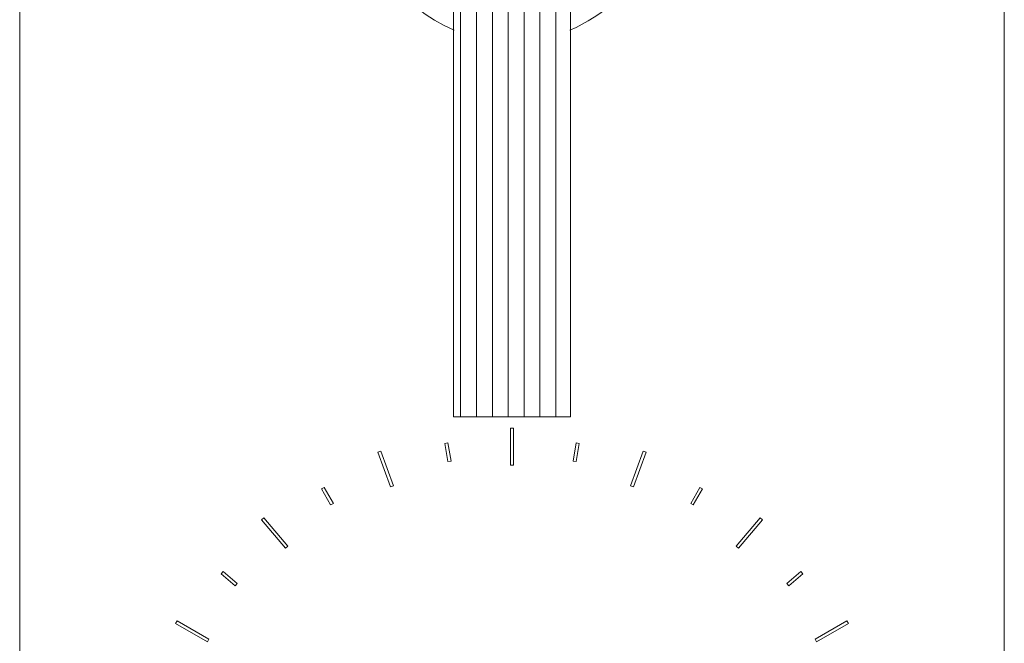
# Model space of a CAD drawing. Units: inches. Extents: x 0 to 14.6, y 0 to 19.4.
# Drawn here: x 0 to 6.3, y 5.7 to 9.7 of the extents above; entities that cross this region are included whole.
import ezdxf

# ---------------------------------------------------------------- set-up
doc = ezdxf.new("R2010")
doc.units = ezdxf.units.IN
doc.header["$LTSCALE"] = 2
doc.header["$MEASUREMENT"] = 0
doc.layers.add('WATERWORKS FITTINGS', color=7, linetype='Continuous', lineweight=9)

# ---------------------------------------------------------------- blocks, each defined once
blk = doc.blocks.new('BTH42A FRONT')
at = {"layer": 'WATERWORKS FITTINGS'}
h = blk.add_hatch(dxfattribs=at)
h.set_pattern_fill('ANSI31', color=252, scale=0.8125, angle=225)
h.set_pattern_definition([(270, (-25.41368, 87.50644), (0.1015625, -5e-17), [])])
h.paths.add_polyline_path([(0.087, 2.5499), (0.0901, 2.5499), (0.1076, 2.5499), (0.115, 2.5499), (0.1184, 2.5499), (0.1354, 2.5499), (0.1423, 2.5499), (0.1458, 2.5499), (0.1623, 2.5499), (0.1686, 2.5499), (0.1724, 2.5499), (0.1882, 2.5499), (0.1939, 2.5499), (0.1978, 2.5499), (0.2129, 2.5499), (0.218, 2.5499), (0.2221, 2.5499), (0.2363, 2.5499), (0.2407, 2.5499), (0.2449, 2.5499), (0.2582, 2.5499), (0.2619, 2.5499), (0.2662, 2.5499), (0.2786, 2.5499), (0.2815, 2.5499), (0.2859, 2.5499), (0.2971, 2.5499), (0.3038, 2.5499), (0.3139, 2.5499), (0.3198, 2.5499), (0.3286, 2.5499), (0.3338, 2.5499), (0.3414, 2.5499), (0.3457, 2.5499), (0.352, 2.5499), (0.3555, 2.5499), (0.3604, 2.5499), (0.363, 2.5499), (0.3666, 2.5499), (0.3721, 2.5499), (0.3721, 5.3058), (-0.3779, 5.3058), (-0.3779, 2.5499), (-0.3771, 2.5499), (-0.3763, 2.5499), (-0.3741, 2.5499), (-0.3723, 2.5499), (-0.3688, 2.5499), (-0.3662, 2.5499), (-0.3612, 2.5499), (-0.3578, 2.5499), (-0.3515, 2.5499), (-0.3471, 2.5499), (-0.3396, 2.5499), (-0.3351, 2.5499), (-0.3344, 2.5499), (-0.3256, 2.5499), (-0.3211, 2.5499), (-0.3196, 2.5499), (-0.3096, 2.5499), (-0.3051, 2.5499), (-0.3029, 2.5499), (-0.2917, 2.5499), (-0.2873, 2.5499), (-0.2843, 2.5499), (-0.272, 2.5499), (-0.2677, 2.5499), (-0.264, 2.5499), (-0.2507, 2.5499), (-0.2465, 2.5499), (-0.2421, 2.5499), (-0.2279, 2.5499), (-0.2238, 2.5499), (-0.2187, 2.5499), (-0.2036, 2.5499), (-0.1997, 2.5499), (-0.194, 2.5499), (-0.1782, 2.5499), (-0.1744, 2.5499), (-0.1683, 2.5499), (-0.1681, 2.5499), (-0.1516, 2.5499), (-0.148, 2.5499), (-0.1417, 2.5499), (-0.1412, 2.5499), (-0.1241, 2.5499), (-0.1208, 2.5499), (-0.1143, 2.5499), (-0.1134, 2.5499), (-0.0959, 2.5499), (-0.0928, 2.5499), (-0.0862, 2.5499), (-0.0849, 2.5499), (-0.0671, 2.5499), (-0.0643, 2.5499), (-0.0576, 2.5499), (-0.056, 2.5499), (-0.038, 2.5499), (-0.0354, 2.5499), (-0.0286, 2.5499), (-0.0267, 2.5499), (-0.0086, 2.5499), (0.0005, 2.5499), (0.0028, 2.5499), (0.0209, 2.5499), (0.0296, 2.5499), (0.0322, 2.5499), (0.0502, 2.5499), (0.0585, 2.5499), (0.0614, 2.5499), (0.0791, 2.5499)])
for p, q in [((-3.1525, 9.0124), (-3.1525, -3.1135)), ((-3.1525, 9.0124), (-3.1525, -3.1135)), ((-3.1525, 9.0124), (-3.1525, -3.1135)), ((-3.1525, 9.0124), (-3.1525, -3.1135)), ((3.1467, -3.1135), (3.1467, 9.0124)), ((3.1467, -3.1135), (3.1467, 9.0124)), ((3.1467, -3.1135), (3.1467, 9.0124)), ((3.1467, -3.1135), (3.1467, 9.0124)), ((-0.3779, 5.3058), (-0.3779, 2.5499)), ((0.3721, 2.5499), (0.3721, 5.3058)), ((-0.3779, 2.5499), (-0.3771, 2.5499)), ((-0.3763, 2.5499), (-0.3771, 2.5499)), ((-0.3763, 2.5499), (-0.3741, 2.5499)), ((-0.3723, 2.5499), (-0.3741, 2.5499)), ((-0.3723, 2.5499), (-0.3688, 2.5499)), ((-0.3662, 2.5499), (-0.3688, 2.5499)), ((-0.3662, 2.5499), (-0.3612, 2.5499)), ((-0.3578, 2.5499), (-0.3612, 2.5499)), ((-0.3578, 2.5499), (-0.3515, 2.5499)), ((-0.3471, 2.5499), (-0.3515, 2.5499)), ((-0.3471, 2.5499), (-0.3396, 2.5499)), ((-0.3351, 2.5499), (-0.3396, 2.5499)), ((-0.3344, 2.5499), (-0.3351, 2.5499)), ((-0.3344, 2.5499), (-0.3256, 2.5499)), ((-0.3211, 2.5499), (-0.3256, 2.5499)), ((-0.3196, 2.5499), (-0.3211, 2.5499)), ((-0.3196, 2.5499), (-0.3096, 2.5499)), ((-0.3051, 2.5499), (-0.3096, 2.5499)), ((-0.3029, 2.5499), (-0.3051, 2.5499)), ((-0.3029, 2.5499), (-0.2917, 2.5499)), ((-0.2873, 2.5499), (-0.2917, 2.5499)), ((-0.2843, 2.5499), (-0.2873, 2.5499)), ((-0.2843, 2.5499), (-0.272, 2.5499)), ((-0.2677, 2.5499), (-0.272, 2.5499)), ((-0.264, 2.5499), (-0.2677, 2.5499)), ((-0.264, 2.5499), (-0.2507, 2.5499)), ((-0.2465, 2.5499), (-0.2507, 2.5499)), ((-0.2421, 2.5499), (-0.2465, 2.5499)), ((-0.2421, 2.5499), (-0.2279, 2.5499)), ((-0.2238, 2.5499), (-0.2279, 2.5499)), ((-0.2187, 2.5499), (-0.2238, 2.5499)), ((-0.2187, 2.5499), (-0.2036, 2.5499)), ((-0.1997, 2.5499), (-0.2036, 2.5499)), ((-0.194, 2.5499), (-0.1997, 2.5499)), ((-0.194, 2.5499), (-0.1782, 2.5499)), ((-0.1744, 2.5499), (-0.1782, 2.5499)), ((-0.1683, 2.5499), (-0.1744, 2.5499)), ((-0.1681, 2.5499), (-0.1683, 2.5499)), ((-0.1681, 2.5499), (-0.1516, 2.5499)), ((-0.148, 2.5499), (-0.1516, 2.5499)), ((-0.1417, 2.5499), (-0.148, 2.5499)), ((-0.1412, 2.5499), (-0.1417, 2.5499)), ((-0.1412, 2.5499), (-0.1241, 2.5499)), ((-0.1208, 2.5499), (-0.1241, 2.5499)), ((-0.1143, 2.5499), (-0.1208, 2.5499)), ((-0.1134, 2.5499), (-0.1143, 2.5499)), ((-0.1134, 2.5499), (-0.0959, 2.5499)), ((-0.0928, 2.5499), (-0.0959, 2.5499)), ((-0.0862, 2.5499), (-0.0928, 2.5499)), ((-0.0849, 2.5499), (-0.0862, 2.5499)), ((-0.0849, 2.5499), (-0.0671, 2.5499)), ((-0.0643, 2.5499), (-0.0671, 2.5499)), ((-0.0576, 2.5499), (-0.0643, 2.5499)), ((-0.056, 2.5499), (-0.0576, 2.5499)), ((-0.056, 2.5499), (-0.038, 2.5499)), ((-0.0354, 2.5499), (-0.038, 2.5499)), ((-0.0286, 2.5499), (-0.0354, 2.5499)), ((-0.0267, 2.5499), (-0.0286, 2.5499)), ((-0.0267, 2.5499), (-0.0086, 2.5499)), ((-0.0063, 2.5499), (-0.0086, 2.5499)), ((0.0005, 2.5499), (-0.0063, 2.5499)), ((0.0028, 2.5499), (0.0005, 2.5499)), ((0.0028, 2.5499), (0.0209, 2.5499)), ((0.0228, 2.5499), (0.0209, 2.5499)), ((0.0296, 2.5499), (0.0228, 2.5499)), ((0.0322, 2.5499), (0.0296, 2.5499)), ((0.0322, 2.5499), (0.0502, 2.5499)), ((0.0518, 2.5499), (0.0502, 2.5499)), ((0.0585, 2.5499), (0.0518, 2.5499)), ((0.0614, 2.5499), (0.0585, 2.5499)), ((0.0614, 2.5499), (0.0791, 2.5499)), ((0.0804, 2.5499), (0.0791, 2.5499)), ((0.087, 2.5499), (0.0804, 2.5499)), ((0.0901, 2.5499), (0.087, 2.5499)), ((0.0901, 2.5499), (0.1076, 2.5499)), ((0.1085, 2.5499), (0.1076, 2.5499)), ((0.115, 2.5499), (0.1085, 2.5499)), ((0.1184, 2.5499), (0.115, 2.5499)), ((0.1184, 2.5499), (0.1354, 2.5499)), ((0.136, 2.5499), (0.1354, 2.5499)), ((0.1423, 2.5499), (0.136, 2.5499)), ((0.1458, 2.5499), (0.1423, 2.5499)), ((0.1458, 2.5499), (0.1623, 2.5499)), ((0.1625, 2.5499), (0.1623, 2.5499)), ((0.1686, 2.5499), (0.1625, 2.5499)), ((0.1724, 2.5499), (0.1686, 2.5499)), ((0.1724, 2.5499), (0.1882, 2.5499)), ((0.1939, 2.5499), (0.1882, 2.5499)), ((0.1978, 2.5499), (0.1939, 2.5499)), ((0.1978, 2.5499), (0.2129, 2.5499)), ((0.218, 2.5499), (0.2129, 2.5499)), ((0.2221, 2.5499), (0.218, 2.5499)), ((0.2221, 2.5499), (0.2363, 2.5499)), ((0.2407, 2.5499), (0.2363, 2.5499)), ((0.2449, 2.5499), (0.2407, 2.5499)), ((0.2449, 2.5499), (0.2582, 2.5499)), ((0.2619, 2.5499), (0.2582, 2.5499)), ((0.2662, 2.5499), (0.2619, 2.5499)), ((0.2662, 2.5499), (0.2786, 2.5499)), ((0.2815, 2.5499), (0.2786, 2.5499)), ((0.2859, 2.5499), (0.2815, 2.5499)), ((0.2859, 2.5499), (0.2971, 2.5499)), ((0.2993, 2.5499), (0.2971, 2.5499)), ((0.3038, 2.5499), (0.2993, 2.5499)), ((0.3038, 2.5499), (0.3139, 2.5499)), ((0.3153, 2.5499), (0.3139, 2.5499)), ((0.3198, 2.5499), (0.3153, 2.5499)), ((0.3198, 2.5499), (0.3286, 2.5499)), ((0.3293, 2.5499), (0.3286, 2.5499)), ((0.3338, 2.5499), (0.3293, 2.5499)), ((0.3338, 2.5499), (0.3414, 2.5499)), ((0.3457, 2.5499), (0.3414, 2.5499)), ((0.3457, 2.5499), (0.352, 2.5499)), ((0.3555, 2.5499), (0.352, 2.5499)), ((0.3555, 2.5499), (0.3604, 2.5499)), ((0.363, 2.5499), (0.3604, 2.5499)), ((0.363, 2.5499), (0.3666, 2.5499)), ((0.3683, 2.5499), (0.3666, 2.5499)), ((0.3683, 2.5499), (0.3705, 2.5499)), ((0.3714, 2.5499), (0.3705, 2.5499)), ((0.3714, 2.5499), (0.3721, 2.5499)), ((-0.0127, 2.2408), (-0.0127, 2.477)), ((-0.0127, 2.477), (0.0069, 2.477)), ((-0.0127, 2.2408), (-0.0127, 2.477)), ((-0.0127, 2.477), (0.0069, 2.477)), ((-0.0127, 2.2408), (-0.0127, 2.477)), ((-0.0127, 2.477), (0.0069, 2.477)), ((-0.0127, 2.2408), (-0.0127, 2.477)), ((-0.0127, 2.477), (0.0069, 2.477)), ((0.0069, 2.477), (0.0069, 2.2408)), ((0.0069, 2.477), (0.0069, 2.2408)), ((0.0069, 2.477), (0.0069, 2.2408)), ((0.0069, 2.477), (0.0069, 2.2408)), ((-0.8605, 2.3241), (-0.842, 2.3308)), ((-0.8605, 2.3241), (-0.842, 2.3308)), ((-0.8605, 2.3241), (-0.842, 2.3308)), ((-0.8605, 2.3241), (-0.842, 2.3308)), ((-0.842, 2.3308), (-0.7612, 2.1088)), ((-0.842, 2.3308), (-0.7612, 2.1088)), ((-0.842, 2.3308), (-0.7612, 2.1088)), ((-0.842, 2.3308), (-0.7612, 2.1088)), ((-0.433, 2.3795), (-0.4136, 2.3829)), ((-0.433, 2.3795), (-0.4136, 2.3829)), ((-0.433, 2.3795), (-0.4136, 2.3829)), ((-0.433, 2.3795), (-0.4136, 2.3829)), ((-0.4125, 2.2631), (-0.433, 2.3795)), ((-0.4125, 2.2631), (-0.433, 2.3795)), ((-0.4125, 2.2631), (-0.433, 2.3795)), ((-0.4125, 2.2631), (-0.433, 2.3795)), ((-0.4136, 2.3829), (-0.3931, 2.2666)), ((-0.4136, 2.3829), (-0.3931, 2.2666)), ((-0.4136, 2.3829), (-0.3931, 2.2666)), ((-0.4136, 2.3829), (-0.3931, 2.2666)), ((0.3874, 2.2666), (0.4079, 2.3829)), ((0.3874, 2.2666), (0.4079, 2.3829)), ((0.3874, 2.2666), (0.4079, 2.3829)), ((0.3874, 2.2666), (0.4079, 2.3829)), ((0.4272, 2.3795), (0.4067, 2.2631)), ((0.4272, 2.3795), (0.4067, 2.2631)), ((0.4272, 2.3795), (0.4067, 2.2631)), ((0.4272, 2.3795), (0.4067, 2.2631)), ((0.4079, 2.3829), (0.4272, 2.3795)), ((0.4079, 2.3829), (0.4272, 2.3795)), ((0.4079, 2.3829), (0.4272, 2.3795)), ((0.4079, 2.3829), (0.4272, 2.3795)), ((0.7554, 2.1088), (0.8362, 2.3308)), ((0.7554, 2.1088), (0.8362, 2.3308)), ((0.7554, 2.1088), (0.8362, 2.3308)), ((0.7554, 2.1088), (0.8362, 2.3308)), ((0.8362, 2.3308), (0.8547, 2.3241)), ((0.8362, 2.3308), (0.8547, 2.3241)), ((0.8362, 2.3308), (0.8547, 2.3241)), ((0.8362, 2.3308), (0.8547, 2.3241)), ((-0.7797, 2.1021), (-0.8605, 2.3241)), ((-0.7797, 2.1021), (-0.8605, 2.3241)), ((-0.7797, 2.1021), (-0.8605, 2.3241)), ((-0.7797, 2.1021), (-0.8605, 2.3241)), ((0.8547, 2.3241), (0.7739, 2.1021)), ((0.8547, 2.3241), (0.7739, 2.1021)), ((0.8547, 2.3241), (0.7739, 2.1021)), ((0.8547, 2.3241), (0.7739, 2.1021)), ((-0.3931, 2.2666), (-0.4125, 2.2631)), ((-0.3931, 2.2666), (-0.4125, 2.2631)), ((-0.3931, 2.2666), (-0.4125, 2.2631)), ((-0.3931, 2.2666), (-0.4125, 2.2631)), ((0.0069, 2.2408), (-0.0127, 2.2408)), ((0.0069, 2.2408), (-0.0127, 2.2408)), ((0.0069, 2.2408), (-0.0127, 2.2408)), ((0.0069, 2.2408), (-0.0127, 2.2408)), ((0.4067, 2.2631), (0.3874, 2.2666)), ((0.4067, 2.2631), (0.3874, 2.2666)), ((0.4067, 2.2631), (0.3874, 2.2666)), ((0.4067, 2.2631), (0.3874, 2.2666)), ((-1.222, 2.0886), (-1.205, 2.0985)), ((-1.222, 2.0886), (-1.205, 2.0985)), ((-1.222, 2.0886), (-1.205, 2.0985)), ((-1.222, 2.0886), (-1.205, 2.0985)), ((-1.163, 1.9864), (-1.222, 2.0886)), ((-1.163, 1.9864), (-1.222, 2.0886)), ((-1.163, 1.9864), (-1.222, 2.0886)), ((-1.163, 1.9864), (-1.222, 2.0886)), ((-1.205, 2.0985), (-1.1459, 1.9962)), ((-1.205, 2.0985), (-1.1459, 1.9962)), ((-1.205, 2.0985), (-1.1459, 1.9962)), ((-1.205, 2.0985), (-1.1459, 1.9962)), ((-0.7612, 2.1088), (-0.7797, 2.1021)), ((-0.7612, 2.1088), (-0.7797, 2.1021)), ((-0.7612, 2.1088), (-0.7797, 2.1021)), ((-0.7612, 2.1088), (-0.7797, 2.1021)), ((0.7739, 2.1021), (0.7554, 2.1088)), ((0.7739, 2.1021), (0.7554, 2.1088)), ((0.7739, 2.1021), (0.7554, 2.1088)), ((0.7739, 2.1021), (0.7554, 2.1088)), ((1.1402, 1.9962), (1.1992, 2.0985)), ((1.1402, 1.9962), (1.1992, 2.0985)), ((1.1402, 1.9962), (1.1992, 2.0985)), ((1.1402, 1.9962), (1.1992, 2.0985)), ((1.2163, 2.0886), (1.1572, 1.9864)), ((1.2163, 2.0886), (1.1572, 1.9864)), ((1.2163, 2.0886), (1.1572, 1.9864)), ((1.2163, 2.0886), (1.1572, 1.9864)), ((1.1992, 2.0985), (1.2163, 2.0886)), ((1.1992, 2.0985), (1.2163, 2.0886)), ((1.1992, 2.0985), (1.2163, 2.0886)), ((1.1992, 2.0985), (1.2163, 2.0886)), ((-1.1459, 1.9962), (-1.163, 1.9864)), ((-1.1459, 1.9962), (-1.163, 1.9864)), ((-1.1459, 1.9962), (-1.163, 1.9864)), ((-1.1459, 1.9962), (-1.163, 1.9864)), ((1.1572, 1.9864), (1.1402, 1.9962)), ((1.1572, 1.9864), (1.1402, 1.9962)), ((1.1572, 1.9864), (1.1402, 1.9962)), ((1.1572, 1.9864), (1.1402, 1.9962)), ((-1.6047, 1.8904), (-1.5897, 1.9031)), ((-1.6047, 1.8904), (-1.5897, 1.9031)), ((-1.6047, 1.8904), (-1.5897, 1.9031)), ((-1.6047, 1.8904), (-1.5897, 1.9031)), ((-1.4529, 1.7094), (-1.6047, 1.8904)), ((-1.4529, 1.7094), (-1.6047, 1.8904)), ((-1.4529, 1.7094), (-1.6047, 1.8904)), ((-1.4529, 1.7094), (-1.6047, 1.8904)), ((-1.5897, 1.9031), (-1.4378, 1.7221)), ((-1.5897, 1.9031), (-1.4378, 1.7221)), ((-1.5897, 1.9031), (-1.4378, 1.7221)), ((-1.5897, 1.9031), (-1.4378, 1.7221)), ((1.432, 1.7221), (1.5839, 1.9031)), ((1.432, 1.7221), (1.5839, 1.9031)), ((1.432, 1.7221), (1.5839, 1.9031)), ((1.432, 1.7221), (1.5839, 1.9031)), ((1.599, 1.8904), (1.4471, 1.7094)), ((1.599, 1.8904), (1.4471, 1.7094)), ((1.599, 1.8904), (1.4471, 1.7094)), ((1.599, 1.8904), (1.4471, 1.7094)), ((1.5839, 1.9031), (1.599, 1.8904)), ((1.5839, 1.9031), (1.599, 1.8904)), ((1.5839, 1.9031), (1.599, 1.8904)), ((1.5839, 1.9031), (1.599, 1.8904)), ((-1.4378, 1.7221), (-1.4529, 1.7094)), ((-1.4378, 1.7221), (-1.4529, 1.7094)), ((-1.4378, 1.7221), (-1.4529, 1.7094)), ((-1.4378, 1.7221), (-1.4529, 1.7094)), ((1.4471, 1.7094), (1.432, 1.7221)), ((1.4471, 1.7094), (1.432, 1.7221)), ((1.4471, 1.7094), (1.432, 1.7221)), ((1.4471, 1.7094), (1.432, 1.7221)), ((-1.864, 1.5455), (-1.8514, 1.5606)), ((-1.864, 1.5455), (-1.8514, 1.5606)), ((-1.864, 1.5455), (-1.8514, 1.5606)), ((-1.864, 1.5455), (-1.8514, 1.5606)), ((-1.7735, 1.4696), (-1.864, 1.5455)), ((-1.7735, 1.4696), (-1.864, 1.5455)), ((-1.7735, 1.4696), (-1.864, 1.5455)), ((-1.7735, 1.4696), (-1.864, 1.5455)), ((-1.8514, 1.5606), (-1.7609, 1.4847)), ((-1.8514, 1.5606), (-1.7609, 1.4847)), ((-1.8514, 1.5606), (-1.7609, 1.4847)), ((-1.8514, 1.5606), (-1.7609, 1.4847)), ((1.7551, 1.4847), (1.8456, 1.5606)), ((1.7551, 1.4847), (1.8456, 1.5606)), ((1.7551, 1.4847), (1.8456, 1.5606)), ((1.7551, 1.4847), (1.8456, 1.5606)), ((1.8582, 1.5455), (1.7677, 1.4696)), ((1.8582, 1.5455), (1.7677, 1.4696)), ((1.8582, 1.5455), (1.7677, 1.4696)), ((1.8582, 1.5455), (1.7677, 1.4696)), ((1.8456, 1.5606), (1.8582, 1.5455)), ((1.8456, 1.5606), (1.8582, 1.5455)), ((1.8456, 1.5606), (1.8582, 1.5455)), ((1.8456, 1.5606), (1.8582, 1.5455)), ((-1.7609, 1.4847), (-1.7735, 1.4696)), ((-1.7609, 1.4847), (-1.7735, 1.4696)), ((-1.7609, 1.4847), (-1.7735, 1.4696)), ((-1.7609, 1.4847), (-1.7735, 1.4696)), ((1.7677, 1.4696), (1.7551, 1.4847)), ((1.7677, 1.4696), (1.7551, 1.4847)), ((1.7677, 1.4696), (1.7551, 1.4847)), ((1.7677, 1.4696), (1.7551, 1.4847)), ((-2.1558, 1.2283), (-2.146, 1.2454)), ((-2.1558, 1.2283), (-2.146, 1.2454)), ((-2.1558, 1.2283), (-2.146, 1.2454)), ((-2.1558, 1.2283), (-2.146, 1.2454)), ((-1.9513, 1.1102), (-2.1558, 1.2283)), ((-1.9513, 1.1102), (-2.1558, 1.2283)), ((-1.9513, 1.1102), (-2.1558, 1.2283)), ((-1.9513, 1.1102), (-2.1558, 1.2283)), ((-2.146, 1.2454), (-1.9414, 1.1273)), ((-2.146, 1.2454), (-1.9414, 1.1273)), ((-2.146, 1.2454), (-1.9414, 1.1273)), ((-2.146, 1.2454), (-1.9414, 1.1273)), ((1.9356, 1.1273), (2.1402, 1.2454)), ((1.9356, 1.1273), (2.1402, 1.2454)), ((1.9356, 1.1273), (2.1402, 1.2454)), ((1.9356, 1.1273), (2.1402, 1.2454)), ((2.15, 1.2283), (1.9455, 1.1102)), ((2.15, 1.2283), (1.9455, 1.1102)), ((2.15, 1.2283), (1.9455, 1.1102)), ((2.15, 1.2283), (1.9455, 1.1102)), ((2.1402, 1.2454), (2.15, 1.2283)), ((2.1402, 1.2454), (2.15, 1.2283)), ((2.1402, 1.2454), (2.15, 1.2283)), ((2.1402, 1.2454), (2.15, 1.2283)), ((-1.9414, 1.1273), (-1.9513, 1.1102)), ((-1.9414, 1.1273), (-1.9513, 1.1102)), ((-1.9414, 1.1273), (-1.9513, 1.1102)), ((-1.9414, 1.1273), (-1.9513, 1.1102)), ((1.9455, 1.1102), (1.9356, 1.1273)), ((1.9455, 1.1102), (1.9356, 1.1273)), ((1.9455, 1.1102), (1.9356, 1.1273)), ((1.9455, 1.1102), (1.9356, 1.1273))]:
    blk.add_line(p, q, dxfattribs=at)
for start, end in [(292.71703, 180), (180, 247.28297)]:
    blk.add_arc((-0.0029, 5.9043), 0.9567, start, end, dxfattribs=at)

msp = doc.modelspace()

# ---------------------------------------------------------------- block references
at = {"layer": 'WATERWORKS FITTINGS'}
msp.add_blockref('BTH42A FRONT', (3.1525, 4.6135), dxfattribs=at)

doc.saveas('drawing.dxf')
